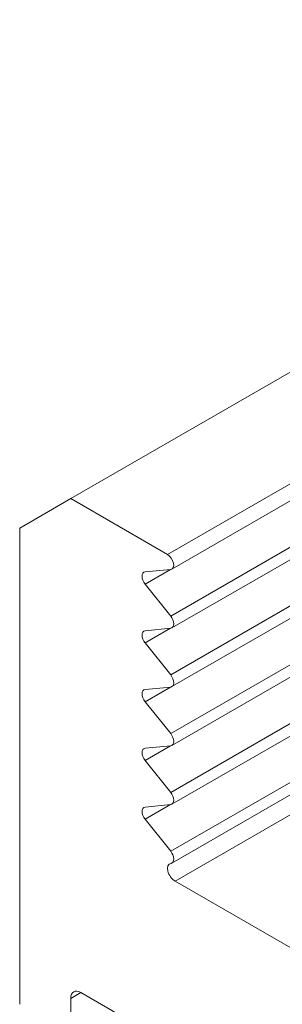
# Model space of a CAD drawing. Units: inches. Extents: x 3 to 195, y 3 to 12.
# Drawn here: x 180 to 180, y 7 to 7 of the extents above; entities that cross this region are included whole.
import ezdxf

# ---------------------------------------------------------------- set-up
doc = ezdxf.new("R2010")
doc.units = ezdxf.units.IN
doc.header["$MEASUREMENT"] = 0
doc.layers.get('0').update_dxf_attribs({"linetype": 'CONTINUOUS'})
doc.layers.add('DETAIL', color=1, linetype='CONTINUOUS')

# ---------------------------------------------------------------- blocks, each defined once
blk = doc.blocks.new('A$Cbec77016')
at = {"color": 0, "linetype": 'Continuous', "lineweight": 0, "extrusion": (5.55112e-17, 0.816497, 0.57735)}
for p, q in [((4.10476, -1.88193), (0.34825, -4.05074)), ((4.17194, -1.92071), (0.41543, -4.08952)), ((4.17494, -1.9308), (0.41843, -4.09962)), ((4.17408, -1.96344), (0.41757, -4.13225)), ((4.17494, -1.97163), (0.41843, -4.14044)), ((4.17408, -2.00426), (0.41757, -4.17308)), ((4.17494, -2.01245), (0.41843, -4.18127)), ((4.17408, -2.04509), (0.41757, -4.2139)), ((4.17494, -2.05328), (0.41843, -4.22209)), ((4.17408, -2.08591), (0.41757, -4.25473)), ((4.17494, -2.0941), (0.41843, -4.26292)), ((0.3129, -4.07115), (0.34825, -4.05074)), ((0.34825, -4.05074), (0.41543, -4.08952)), ((0.3129, -4.40183), (0.3129, -4.07115)), ((0.41757, -4.09989), (0.39985, -4.10161)), ((0.41748, -4.0999), (0.39985, -4.11007)), ((0.39985, -4.11007), (0.41757, -4.13225)), ((0.41757, -4.14071), (0.39985, -4.14244)), ((0.41748, -4.14072), (0.39985, -4.1509)), ((0.39985, -4.1509), (0.41757, -4.17308)), ((0.41757, -4.18154), (0.39985, -4.18326)), ((0.41748, -4.18155), (0.39985, -4.19172)), ((0.39985, -4.19172), (0.41757, -4.2139)), ((0.56394, -4.21104), (0.41757, -4.29555)), ((0.56869, -4.21699), (0.41843, -4.30374)), ((0.41757, -4.22236), (0.39985, -4.22409)), ((0.41748, -4.22237), (0.39985, -4.23255)), ((0.39985, -4.23255), (0.41757, -4.25473)), ((0.55399, -4.23928), (0.42065, -4.31626)), ((0.41757, -4.26319), (0.39985, -4.26491)), ((0.41748, -4.26319), (0.39985, -4.27337)), ((0.39985, -4.27337), (0.41757, -4.29555)), ((0.42065, -4.31626), (0.55557, -4.39415)), ((0.35532, -4.39367), (0.34825, -4.39775)), ((0.44371, -4.4447), (0.35532, -4.39367)), ((0.34825, -4.39775), (0.34825, -4.42224))]:
    blk.add_line(p, q, dxfattribs=at)
at = {"color": 0, "linetype": 'Continuous', "lineweight": 0, "extrusion": (6.46744e-17, 1.65537e-16, -1)}
blk.add_ellipse((0.41543, -4.09442), major_axis=(0.003, -0.0052), ratio=0.57735, start_param=-2.356196, end_param=0.256601, dxfattribs=at)
at = {"color": 0, "linetype": 'Continuous', "lineweight": 0}
for centre, major_axis, start_param, end_param in [((0.40199, -4.10708), (-0.003, 0.0052), -0.256601, 1.827401), ((0.40199, -4.1479), (-0.003, 0.0052), -0.256601, 1.827401), ((0.40199, -4.18873), (-0.003, 0.0052), -0.256601, 1.827401), ((0.40199, -4.22955), (-0.003, 0.0052), -0.256601, 1.827401), ((0.40199, -4.27038), (-0.003, 0.0052), -0.256601, 1.827401), ((0.42034, -4.31036), (-0.00351, 0.00607), -0.251654, 2.419654), ((0.35532, -4.40183), (-0.005, 0.00866), -0.785396, 0.7854)]:
    blk.add_ellipse(centre, major_axis=major_axis, ratio=0.57735, start_param=start_param, end_param=end_param, dxfattribs=at)
at = {"color": 0, "linetype": 'Continuous', "lineweight": 0, "extrusion": (-3.03318e-16, 8.12746e-17, -1)}
for centre in [(0.41543, -4.13525), (0.41543, -4.17607)]:
    blk.add_ellipse(centre, major_axis=(0.003, -0.0052), ratio=0.57735, start_param=-1.827401, end_param=0.256601, dxfattribs=at)
at = {"color": 0, "linetype": 'Continuous', "lineweight": 0, "extrusion": (-5.92294e-17, 1.581e-16, -1)}
blk.add_ellipse((0.41543, -4.2169), major_axis=(0.003, -0.0052), ratio=0.57735, start_param=-1.827401, end_param=0.256601, dxfattribs=at)
at = {"color": 0, "linetype": 'Continuous', "lineweight": 0, "extrusion": (-3.58829e-16, 1.77423e-16, -1)}
blk.add_ellipse((0.41543, -4.25772), major_axis=(0.003, -0.0052), ratio=0.57735, start_param=-1.827401, end_param=0.256601, dxfattribs=at)
at = {"color": 0, "linetype": 'Continuous', "lineweight": 0, "extrusion": (-2.47807e-16, -1.48736e-17, -1)}
blk.add_ellipse((0.41543, -4.29855), major_axis=(0.003, -0.0052), ratio=0.57735, start_param=-1.827401, end_param=0.188197, dxfattribs=at)
blk = doc.blocks.new('WEB00674')
at = {"layer": 'DETAIL', "xscale": 1.375, "yscale": 1.375, "zscale": 1.375}
blk.add_blockref('A$Cbec77016', (69.65979, 19.33157), dxfattribs=at)

msp = doc.modelspace()

# ---------------------------------------------------------------- block references
at = {"xscale": 0.125, "yscale": 0.125, "zscale": 0.125}
msp.add_blockref('WEB00674', (171.25094, 4.8709), dxfattribs=at)

doc.saveas('drawing.dxf')
